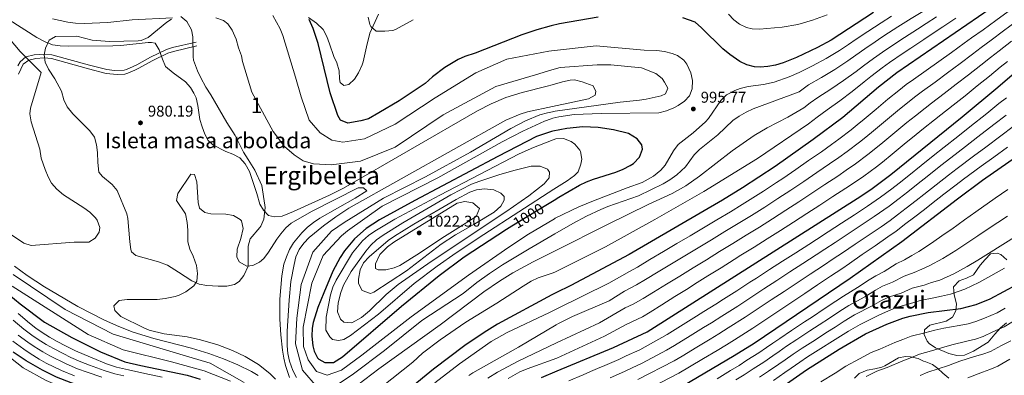
# Model space of a CAD drawing. Units: metres. Extents: x 593331 to 600187, y 4761456 to 4766179.
# Drawn here: x 595350 to 595981, y 4765626 to 4765854 of the extents above; entities that cross this region are included whole.
import ezdxf
from ezdxf.enums import TextEntityAlignment as Align

# ---------------------------------------------------------------- set-up
doc = ezdxf.new("R2010")
doc.units = ezdxf.units.M
doc.header["$MEASUREMENT"] = 0
doc.linetypes.add('DGN Style 3', pattern=[119.707, 85.505, -34.202])
doc.linetypes.add('DGN Style 5', pattern=[59.8535, 25.6515, -34.202])
for name, color, linetype, lineweight in [('Nivel 21', 7, 'Continuous', 0), ('Nivel 22', 7, 'Continuous', 0), ('Nivel 35', 7, 'Continuous', 0), ('Nivel 4', 7, 'Continuous', 0), ('Nivel 41', 7, 'Continuous', 0), ('Nivel 45', 7, 'Continuous', 0), ('Nivel 48', 7, 'Continuous', 0), ('Nivel 5', 7, 'Continuous', 0), ('Nivel 57', 7, 'Continuous', 0), ('Nivel 59', 7, 'Continuous', 0), ('Nivel 61', 7, 'Continuous', 0), ('Nivel 7', 7, 'Continuous', 0)]:
    doc.layers.add(name, color=color, linetype=linetype, lineweight=lineweight)
doc.styles.add('Style-Arial', font='txt')
doc.styles.add('Style-Arial Narrow', font='txt')
doc.styles.add('Style-Helvetica-Narrow-Oblique', font='txt')
doc.styles.add('Style-Times New Roman', font='txt')

# ---------------------------------------------------------------- blocks, each defined once
blk = doc.blocks.new('5PATER')
at = {"layer": 'Nivel 7', "linetype": 'Continuous', "lineweight": 0}
h = blk.add_hatch(color=51, dxfattribs=at)
edge = h.paths.add_edge_path()
edge.add_ellipse((0, -0.1), major_axis=(-11, -11.1), ratio=0.999422, start_angle=0, end_angle=360)

msp = doc.modelspace()

# ---------------------------------------------------------------- linework, layer by layer
at = {"layer": 'Nivel 21', "color": 7, "linetype": 'DGN Style 3', "lineweight": 0}
msp.add_polyline3d([(595348.28, 4765824.64, 987.46), (595349.75, 4765827.3, 986.62), (595353.58, 4765830.36, 985.54), (595358.92, 4765831.71, 983.93), (595365.26, 4765832.22, 982.62), (595370.23, 4765831.76, 982.25), (595394.37, 4765825.15, 983.03), (595405.37, 4765822.21, 982.4), (595410.32, 4765821.74, 982.91), (595416.69, 4765821.93, 982.98), (595418.12, 4765822.28, 983.03), (595422.4, 4765824.12, 983.76), (595424.7, 4765825.33, 984.12), (595433.48, 4765830.2, 984.49), (595443.71, 4765835.13, 985.68), (595447.58, 4765836.32, 986.15), (595462.71, 4765839.88, 988.18)], dxfattribs=at)
at = {"layer": 'Nivel 21', "color": 7, "linetype": 'Continuous', "lineweight": 0}
msp.add_polyline3d([(595348.87, 4765819.25, 988.84), (595351.78, 4765825.65, 986.62), (595355.33, 4765828.26, 985.37), (595359.95, 4765829.28, 983.75), (595365.24, 4765829.68, 982.62), (595369.86, 4765829.24, 982.25), (595393.7, 4765822.7, 983.03), (595404.94, 4765819.7, 982.4), (595412.07, 4765819.18, 983.03), (595417.05, 4765819.4, 982.98), (595418.93, 4765819.86, 983.03), (595423.49, 4765821.83, 983.76), (595425.9, 4765823.1, 984.12), (595434.64, 4765827.94, 984.49), (595444.64, 4765832.76, 985.68), (595448.25, 4765833.88, 986.15), (595463.29, 4765837.41, 988.18)], dxfattribs=at)
at = {"layer": 'Nivel 22', "color": 30, "linetype": 'DGN Style 5', "lineweight": 30, "elevation": 1000, "flags": 128}
msp.add_lwpolyline([(595665.4, 4765721.96), (595687.18, 4765735.29)], dxfattribs=at)
at = {"layer": 'Nivel 35', "color": 92, "linetype": 'DGN Style 3', "lineweight": 0}
for points in [[(595425.48, 4765840.66, 993.17), (595407.23, 4765840.35, 993.17), (595395.98, 4765841.09, 993.17), (595386.27, 4765843.6, 992.89), (595372.53, 4765843.49, 992.87), (595368.5, 4765841.09, 992.68), (595366.16, 4765835.9, 992.28), (595365.24, 4765831.66, 991.97), (595365.79, 4765826.98, 991.68), (595367.99, 4765822.49, 991.68), (595372.06, 4765816.32, 991.68), (595376.41, 4765808.44, 991.68), (595377.92, 4765802.85, 991.68), (595379.94, 4765798.28, 991.94), (595383.67, 4765793.95, 992.16), (595389.89, 4765787.6, 992.27), (595394.65, 4765783, 991.68), (595397.5, 4765778.9, 991.68), (595398.92, 4765773.98, 991.31), (595399.51, 4765769.06, 990.9), (595399.67, 4765762.66, 990.21), (595400.26, 4765756.42, 990.18), (595402.65, 4765753.65, 990.18), (595408.82, 4765748.6, 989.58), (595412.01, 4765744.75, 989.31), (595418.3, 4765729.65, 987.14), (595419.04, 4765726.78, 986.88), (595420.23, 4765711.81, 985.98), (595420.81, 4765706.87, 985.98), (595421.28, 4765705.28, 985.98), (595424.13, 4765702.99, 985.98), (595438.59, 4765698.97, 986.28), (595444.31, 4765696.72, 986.28), (595451.48, 4765692.22, 986.28), (595459.96, 4765686.81, 985.69), (595464.72, 4765684.5, 985.38), (595469.64, 4765683.74, 984.87), (595476.91, 4765683.3, 984.78), (595482.53, 4765683.4, 985.08), (595487.35, 4765684.48, 985.72), (595490.44, 4765686.35, 986.28), (595493.41, 4765690.25, 987.22), (595496.23, 4765696.13, 988.03), (595496.13, 4765708.92, 987.78), (595497.37, 4765713.77, 988.12), (595503.74, 4765720.89, 992), (595504.34, 4765721.71, 992.27), (595506.15, 4765726.33, 992.98), (595507, 4765733.78, 993.23), (595506.91, 4765735.33, 993.47), (595504.82, 4765747.93, 997.07), (595500.44, 4765757.69, 997.07), (595496.1, 4765764.64, 996.77), (595493.21, 4765769.27, 996.17), (595487.88, 4765779.94, 994.37), (595482.48, 4765788.3, 993.21), (595472.23, 4765805.97, 993.34), (595469.08, 4765810.99, 993.77), (595465.69, 4765817.02, 994.67), (595463.59, 4765821.53, 994.44), (595461.07, 4765828.28, 994.37), (595460.78, 4765830.51, 994.37), (595460.56, 4765843.15, 994.67), (595459.74, 4765847.79, 996.44), (595456.72, 4765853.08, 996.06), (595452.87, 4765856.34, 995.27)], [(595446.99, 4765854.56, 993.85), (595444, 4765852.69, 993.77), (595431.94, 4765842.83, 993.28), (595427.51, 4765840.9, 993.18), (595425.48, 4765840.66, 993.17)], [(595534.78, 4765855.67, 1006.06), (595540, 4765852.02, 1007.55), (595544.28, 4765847.88, 1007.85), (595546.66, 4765843.42, 1007.59), (595548.44, 4765838.79, 1007.3), (595551.14, 4765830.68, 1007.26), (595553.08, 4765826.5, 1007.26), (595554.58, 4765821.37, 1006.96), (595554.67, 4765816.39, 1006.71), (595555.18, 4765813.89, 1006.66), (595557.55, 4765812.06, 1006.66), (595560.82, 4765812.58, 1006.66), (595564.33, 4765816.06, 1007.63), (595566.97, 4765820.12, 1008.98), (595569.3, 4765825.24, 1008.97), (595569.93, 4765827.26, 1009.05), (595572.04, 4765836.87, 1010.83), (595574.29, 4765845.59, 1011.45), (595579.7, 4765857.86, 1012.05)], [(595982.86, 4765700.27, 913.85), (595979.19, 4765703.67, 913.2), (595976.76, 4765704.55, 912.91), (595972.45, 4765704.05, 912.91), (595968.96, 4765700.52, 912.07), (595965.86, 4765696.73, 911.18), (595961.5, 4765690.57, 910.1), (595957.14, 4765688.51, 909.69), (595952.28, 4765686.81, 909.2), (595948.82, 4765682.95, 908.28), (595949.19, 4765677.76, 907.4), (595950.74, 4765671.97, 906.36), (595950.13, 4765667.49, 904.49), (595948.08, 4765663.49, 902.93), (595944.1, 4765660.91, 901.36), (595933.56, 4765658.29, 898.56), (595930.22, 4765655.4, 897), (595929.92, 4765652.36, 896.37), (595931.79, 4765648, 894.78), (595933.15, 4765646.47, 894.19), (595937.23, 4765643.81, 893.04), (595945.81, 4765640.15, 891.07), (595950.77, 4765638.74, 889.82), (595955.75, 4765639, 889.32), (595961.49, 4765641.52, 888.59), (595970.89, 4765647.37, 887.99), (595975.3, 4765652.46, 888.26), (595978.95, 4765656.63, 889.2), (595982.64, 4765659.85, 890.31)], [(595945.67, 4765624.4, 886.47), (595941.9, 4765627.5, 889.12), (595938.61, 4765630.6, 892.4), (595935.16, 4765633.05, 894.74), (595930.96, 4765634.68, 897.14), (595929.39, 4765635.26, 897.55), (595926.03, 4765636.84, 897.55), (595921.1, 4765638, 897.65), (595918.03, 4765638.15, 897.7), (595913.48, 4765637.25, 897.7), (595904.76, 4765632.3, 897.96), (595902.73, 4765631.43, 898.01), (595898.34, 4765630.21, 898.01), (595893.32, 4765629.38, 897.7), (595888.14, 4765627.28, 895.05), (595885.28, 4765624.3, 893.49)]]:
    msp.add_polyline3d(points, dxfattribs=at)
at = {"layer": 'Nivel 4', "color": 30, "linetype": 'Continuous', "lineweight": 30, "flags": 128}
for points, elevation in [([(595684.42, 4765624.74), (595694.37, 4765628.92), (595730.53, 4765644.08), (595752.2, 4765654.1), (595889.2, 4765741.06), (595896.59, 4765746.01), (595908.6, 4765755), (595954.22, 4765791.92), (595977.21, 4765810.93), (596064.36, 4765885.96)], 950), ([(595987.19, 4765871.6), (595912.41, 4765820.19), (595900.61, 4765810.94), (595877.76, 4765791.47), (595858.76, 4765777.31), (595834.21, 4765760.03), (595813.29, 4765746.34), (595800.47, 4765738.56), (595740.7, 4765703.64), (595703.16, 4765683.81), (595693.51, 4765678.95), (595690.93, 4765677.65), (595656.08, 4765658.85), (595647.54, 4765653.64), (595635.09, 4765645.26), (595615.09, 4765630.18), (595599.76, 4765617.37)], 975), ([(595720.81, 4765855.78), (595695.88, 4765851.5), (595690.57, 4765850.3), (595681.36, 4765847.74), (595671.84, 4765844.57), (595641.89, 4765832.85), (595635.21, 4765830.58), (595631, 4765828.65), (595622.43, 4765823.48), (595614.34, 4765817.51), (595609.62, 4765813.35), (595601.4, 4765807.65), (595593.02, 4765802.18), (595580.06, 4765794.4), (595573.27, 4765790.75), (595568.44, 4765789.29), (595560.09, 4765787.94), (595555.37, 4765789.87), (595553.78, 4765792.81), (595548.84, 4765807.26), (595541.03, 4765839.06), (595537.81, 4765848.54), (595535.32, 4765854.25)], 1000), ([(595897.46, 4765858.77), (595870.24, 4765841.16), (595861.48, 4765836.45), (595847.89, 4765830.06), (595839.53, 4765826.59), (595834.59, 4765825.12), (595829.6, 4765824.16), (595824.63, 4765823.82), (595820.96, 4765824.02), (595816.2, 4765825.18), (595811.59, 4765827.37), (595805.15, 4765831.89), (595800.81, 4765835.6), (595787.11, 4765849.09), (595782.89, 4765852.74), (595774.95, 4765855.32)], 1000), ([(596028.6, 4765793.61), (595967.38, 4765751.08), (595951.33, 4765739.14), (595915.67, 4765711.68), (595882.37, 4765688.22), (595820.73, 4765646.46), (595807.98, 4765638.57), (595770.33, 4765616.46)], 925), ([(595687.18, 4765735.29), (595692.49, 4765738.54), (595695.49, 4765740.38), (595708.81, 4765748.14), (595713.24, 4765750.33), (595717.82, 4765752.05), (595732.02, 4765756.43), (595736.73, 4765758.3), (595741.36, 4765760.69), (595743.34, 4765761.95), (595747.24, 4765766.06), (595749.16, 4765771.1), (595748.76, 4765773.99), (595745.65, 4765777.81), (595740.28, 4765781.2), (595730.54, 4765783.68), (595720.7, 4765785.01), (595710.84, 4765785.44), (595700.62, 4765784.46), (595691.73, 4765782.69), (595690.74, 4765782.49), (595681.26, 4765779.23), (595656.44, 4765766.56), (595603.06, 4765738.18), (595580.32, 4765725.81), (595571.93, 4765720.37), (595564.42, 4765713.72), (595558.04, 4765705.99), (595555.26, 4765701.71), (595550.58, 4765692.9), (595544.65, 4765678.95), (595540.91, 4765669.59), (595537.9, 4765660.08), (595537.14, 4765656.28), (595537.08, 4765651.28), (595537.75, 4765645.03), (595538.42, 4765641.73), (595540.63, 4765637.3), (595541.4, 4765636.44), (595545.35, 4765634.31), (595550.86, 4765634.34), (595556.74, 4765637.92), (595594.62, 4765670.56), (595618.79, 4765690.08), (595634.82, 4765702.06), (595661.86, 4765719.8), (595665.4, 4765721.96)], 1000), ([(595788.15, 4765583.33), (595854.33, 4765629.56), (595875.42, 4765642.96), (595892.32, 4765652.78), (595905.97, 4765659.01), (595916.21, 4765662.74), (595921.03, 4765664.08), (595932.43, 4765666.33), (595953.46, 4765668.96), (595963.18, 4765671.46), (595972.24, 4765675.28), (596007.42, 4765693.99)], 900), ([(595338.85, 4765680.99), (595349.79, 4765672.03), (595365.54, 4765660.28), (595383.05, 4765650.48), (595401.31, 4765641.12), (595416.92, 4765634.84), (595427.35, 4765632.37), (595456.92, 4765626.24), (595465.26, 4765623.72)], 1000), ([(595338.43, 4765510.2), (595361.79, 4765516.45), (595386.91, 4765525.28), (595412.98, 4765538.64), (595435.49, 4765554.53), (595449.94, 4765569.38), (595453.04, 4765576.49), (595453.98, 4765581.8), (595453.34, 4765590.45), (595452.12, 4765595.36), (595449.94, 4765598.69), (595446.77, 4765601.23), (595436.16, 4765607.76), (595399.5, 4765616.26), (595389.86, 4765618.86), (595382.55, 4765621.25), (595373.25, 4765624.92), (595364.28, 4765629.34), (595353.78, 4765635.52), (595345.44, 4765641.07)], 1025)]:
    msp.add_lwpolyline(points, dxfattribs=dict(at, elevation=elevation))
at = {"layer": 'Nivel 5', "color": 30, "linetype": 'Continuous', "lineweight": 0, "flags": 128}
for points, elevation in [([(595886.12, 4765831.49), (595891.79, 4765835.58), (595898.4, 4765840.08), (595902.81, 4765843.01), (595906.98, 4765845.77), (595913.11, 4765849.58), (595921.56, 4765854.91), (595927.92, 4765858.77), (595933.81, 4765862.54), (595942.29, 4765867.82), (595950.78, 4765873.09), (595959.27, 4765878.37), (595968.22, 4765883.76), (595976.77, 4765888.92), (595986.87, 4765895.35)], 990), ([(595370.59, 4765854.71), (595380.36, 4765852.54), (595385.32, 4765852), (595391.02, 4765851.83), (595406.03, 4765852.46), (595421.62, 4765854.18), (595447.57, 4765855.34)], 990), ([(595475.5, 4765855.33), (595480.22, 4765853.77), (595483, 4765851.65), (595485.96, 4765847.59), (595488.55, 4765841.76), (595490, 4765836.16), (595491.8, 4765831.06), (595492.51, 4765827.52), (595498.55, 4765807.7), (595512.1, 4765782.62), (595519.44, 4765772.83), (595525.58, 4765767.56), (595531.51, 4765763.67), (595538.01, 4765761.75), (595549.42, 4765761.04), (595568.29, 4765763.53), (595590.46, 4765772.53), (595621.2, 4765793.2), (595655.1, 4765811.34), (595680.42, 4765818.79), (595691.06, 4765822.02), (595696.32, 4765823.62), (595720.11, 4765825.36), (595728.76, 4765825.22), (595748.45, 4765823.39), (595757.72, 4765819.72), (595761.87, 4765816.6), (595763.36, 4765814.24), (595765.36, 4765810.32), (595764.01, 4765806.58), (595761.26, 4765805.38), (595751.49, 4765803.17), (595747.32, 4765802.53), (595734.93, 4765801.26), (595693.07, 4765795.46), (595691.51, 4765795.16), (595688.17, 4765794.5), (595683.36, 4765793.12), (595674.03, 4765789.34), (595664.63, 4765784.45), (595638.71, 4765769.34), (595609.96, 4765753.42), (595582.91, 4765739.83), (595557.84, 4765724.12), (595549.57, 4765718.57), (595537.66, 4765705.11), (595530.14, 4765684.41), (595527.34, 4765662.75), (595526.46, 4765646.42), (595530.91, 4765629.54), (595540.62, 4765618.39)], 990), ([(595512.04, 4765856.88), (595516.64, 4765848.4), (595518.35, 4765844.06), (595526.57, 4765817.33), (595530.1, 4765804.81), (595535.32, 4765789.7), (595542.26, 4765781.68), (595549.76, 4765777.02), (595556.86, 4765775.69), (595570.81, 4765777.75), (595590.41, 4765787.13), (595616.06, 4765804.03), (595642.31, 4765820.14), (595662.12, 4765828.93), (595689.03, 4765834.04), (595690.84, 4765834.24), (595719.5, 4765837.39), (595750.34, 4765834.65), (595758.44, 4765834.43), (595763.37, 4765833.75), (595768.25, 4765832.51), (595771.59, 4765831.25), (595775.7, 4765828.29), (595777.53, 4765825.78), (595780.12, 4765820.1), (595781.31, 4765815.16), (595781.15, 4765809.99), (595779.44, 4765805.34), (595776.12, 4765801.97), (595772.04, 4765799.09), (595769.26, 4765797.6), (595764.53, 4765795.68), (595759.68, 4765794.52), (595722.7, 4765794.05), (595705.38, 4765793.42), (595695.46, 4765792), (595691.59, 4765790.98), (595690.58, 4765790.72), (595686.32, 4765789.16), (595672.48, 4765782.8), (595659.23, 4765775.88), (595617.8, 4765752.74), (595582.13, 4765734.59), (595559.81, 4765718.7), (595555.94, 4765715.69), (595544.22, 4765703.02), (595537.06, 4765685.27), (595531.36, 4765657.1), (595531.64, 4765644.71), (595534.65, 4765636.08), (595540.01, 4765628.64), (595546.91, 4765626.33), (595556.14, 4765629.34), (595569.13, 4765639.06), (595600.71, 4765663.61), (595637.44, 4765690.27), (595663.48, 4765708.4)], 995), ([(595557.62, 4765613.14), (595580, 4765630.2), (595619.45, 4765658.58), (595647.36, 4765679.7), (595657.36, 4765686.58), (595665.9, 4765691.8), (595679.07, 4765699), (595693.05, 4765706.01), (595727.08, 4765723.07), (595752.81, 4765735.66), (595768.23, 4765742.74), (595776.95, 4765747.66), (595785.76, 4765753.86), (595806.73, 4765770.06), (595820.87, 4765780.06), (595829.15, 4765784.91), (595842.52, 4765791.73), (595852.68, 4765797.69), (595856.86, 4765800.81), (595861.67, 4765804.4), (595869.92, 4765809.72), (595878.11, 4765815.31), (595886.18, 4765821.08), (595890.95, 4765824.64), (595897.35, 4765829.42), (595903.07, 4765833.45), (595911.74, 4765839.27), (595917.2, 4765842.75), (595925.58, 4765848.2), (595931.19, 4765851.72), (595937.87, 4765856.12)], 985), ([(595602.09, 4765854.24), (595590.62, 4765847.87), (595588.91, 4765847.37), (595583.94, 4765846.84), (595578.24, 4765846.9), (595574.87, 4765849.82), (595574.27, 4765851.09), (595573.06, 4765855.91)], 1005), ([(595582.23, 4765619), (595601.76, 4765634.61), (595608.05, 4765640.42), (595619.4, 4765648.96), (595635.85, 4765660.33), (595655.75, 4765672.49), (595672.52, 4765683.38), (595677.76, 4765686.54), (595682.31, 4765688.57), (595691.8, 4765691.83), (595693.28, 4765692.56), (595725.4, 4765708.5), (595757.12, 4765726.02), (595788.56, 4765743.99), (595823.06, 4765765.14), (595855.72, 4765787.5), (595861.3, 4765791.66), (595867.71, 4765796.44), (595875.75, 4765802.22), (595883.65, 4765808.26), (595891.49, 4765814.39), (595895.78, 4765817.79), (595902.91, 4765823.26), (595907.74, 4765826.82), (595916.5, 4765832.78), (595921.29, 4765835.93), (595929.6, 4765841.49), (595934.47, 4765844.66), (595941.93, 4765849.7), (595950.25, 4765855.23)], 980), ([(595983.91, 4765859.5), (595975.8, 4765853.66), (595967.69, 4765847.83), (595960.34, 4765842.64), (595955.53, 4765839.07), (595947.39, 4765833.26), (595939.26, 4765827.46), (595931.15, 4765821.67), (595923, 4765815.88), (595918.44, 4765812.65), (595913.73, 4765808.92), (595906.67, 4765803.36), (595899.02, 4765796.92), (595891.38, 4765790.47), (595886.98, 4765786.78), (595883.12, 4765783.58), (595875.11, 4765777.6), (595870.42, 4765774.22), (595864, 4765769.53), (595855.77, 4765763.85), (595847.54, 4765758.17), (595839.3, 4765752.48), (595835.1, 4765749.76), (595826.72, 4765744.3), (595818.34, 4765738.85), (595813.23, 4765735.71), (595805.55, 4765731.02), (595796.95, 4765725.92), (595788.36, 4765720.81), (595779.76, 4765715.7), (595771.16, 4765710.59), (595762.57, 4765705.48), (595753.97, 4765700.38), (595745.91, 4765695.58), (595740.94, 4765692.78), (595727.57, 4765685.34), (595693.69, 4765668.46), (595689.53, 4765666.39), (595662.38, 4765653.61), (595652.12, 4765647.73), (595631.77, 4765633.53), (595615.87, 4765621.4)], 970), ([(595663.48, 4765708.4), (595675.99, 4765716.69), (595692.69, 4765726.57), (595693.2, 4765726.87), (595708.4, 4765734.28), (595717.63, 4765738.13), (595739.32, 4765746.45), (595749.02, 4765749.8), (595756.13, 4765753.9), (595760.87, 4765757.64), (595763.75, 4765760.96), (595769.06, 4765770.07), (595772, 4765774.12), (595781.64, 4765781.75), (595789.56, 4765788.7), (595791.47, 4765790.93), (595799.49, 4765802.44), (595803.05, 4765805.94), (595808.51, 4765808.84), (595811.74, 4765810), (595816.93, 4765811.4), (595826.86, 4765812.6), (595833.66, 4765814.19), (595843.26, 4765817.5), (595849.6, 4765820.31), (595858.26, 4765824.71), (595867.03, 4765829.41), (595875.55, 4765834.46), (595881.29, 4765838.34), (595886.22, 4765841.74), (595893.73, 4765846.7), (595902.22, 4765852.27), (595909.02, 4765856.4)], 995), ([(595867.68, 4765857.31), (595858.22, 4765853.9), (595848.79, 4765851.1), (595838.89, 4765849.36), (595828.98, 4765848.49), (595824.46, 4765848.26), (595819.49, 4765848.42), (595815.96, 4765849.25), (595811.4, 4765851.44), (595807.77, 4765854.19), (595804.27, 4765857.76)], 1005), ([(595342.72, 4765854.1), (595360.64, 4765842.85), (595365.87, 4765839.94), (595370.66, 4765838.19), (595375.62, 4765837.42), (595380.66, 4765837.25), (595409.25, 4765837.53), (595414.47, 4765837.72), (595432.04, 4765839.53), (595434.13, 4765839.63), (595436.49, 4765839.25), (595439.15, 4765834.96), (595441.13, 4765828.89), (595443.18, 4765824.28), (595448.04, 4765820.06), (595455.98, 4765814.44), (595459.21, 4765810.65), (595461.35, 4765807), (595462.74, 4765804.06), (595463.82, 4765799.18), (595465.2, 4765790.31), (595466.53, 4765785.5), (595468.25, 4765780.83), (595470.41, 4765776.77), (595473.38, 4765774.04), (595481.86, 4765769.77), (595486.4, 4765768.03), (595490.78, 4765765.63), (595494.24, 4765761.74), (595496.9, 4765756.89), (595501.72, 4765742.76), (595503.74, 4765735.89), (595505.93, 4765731.97), (595509.29, 4765728.65), (595513.04, 4765727.69), (595518.03, 4765728.23), (595525.21, 4765731.12), (595548.34, 4765741.7), (595557.3, 4765746.14), (595643.29, 4765795.75), (595652.17, 4765800.36), (595661.38, 4765804.28), (595671.97, 4765807.55), (595688.11, 4765811.51), (595691.22, 4765812.45), (595697.87, 4765814.45), (595702.74, 4765815.44), (595705.59, 4765815.57), (595710.4, 4765814.34), (595717.61, 4765811.91), (595719.21, 4765808.19), (595718.84, 4765805.82), (595714.52, 4765803.44), (595691.46, 4765798.52), (595675.44, 4765795.1), (595670.65, 4765793.7), (595661.46, 4765789.74), (595560.79, 4765733.33), (595552.45, 4765727.88), (595544.43, 4765721.94), (595535.37, 4765714.5), (595531.8, 4765710.82), (595528.85, 4765706.74), (595526.83, 4765702.17), (595525.59, 4765697.15), (595523.61, 4765686.26), (595522.45, 4765674.26), (595521.2, 4765654.43), (595521.08, 4765645.07), (595521.59, 4765640.12), (595522.62, 4765635.2)], 985), ([(595988.86, 4765853.06), (595980.89, 4765847.06), (595972.91, 4765841.05), (595966.45, 4765836.34), (595960.95, 4765832.04), (595952.92, 4765826.09), (595944.89, 4765820.14), (595936.92, 4765814.24), (595928.86, 4765808.32), (595924.47, 4765805.11), (595920.55, 4765802), (595912.73, 4765795.78), (595905.05, 4765789.38), (595897.37, 4765782.97), (595892.39, 4765778.84), (595888.49, 4765775.68), (595880.48, 4765769.7), (595875.12, 4765765.93), (595869.25, 4765761.74), (595860.96, 4765756.14), (595852.68, 4765750.55), (595844.38, 4765744.94), (595835.99, 4765739.51), (595827.59, 4765734.08), (595819.14, 4765728.74), (595810.63, 4765723.48), (595802.07, 4765718.32), (595793.52, 4765713.14), (595784.96, 4765707.97), (595776.4, 4765702.8), (595767.84, 4765697.63), (595759.28, 4765692.46), (595751.13, 4765687.52), (595745.29, 4765684.08), (595737.6, 4765680.1), (595727.76, 4765673.9), (595704.34, 4765663.84), (595695.38, 4765659.44), (595693.86, 4765658.54), (595669.55, 4765644.09), (595640.26, 4765627.66), (595637.65, 4765625.91)], 965), ([(595335.77, 4765721.77), (595352.17, 4765710.87), (595356.95, 4765709.32), (595384.42, 4765711.48), (595393.86, 4765711.55), (595398.03, 4765714.08), (595400.51, 4765717.89), (595400.88, 4765720.84), (595399.36, 4765725.57), (595398.28, 4765727.12), (595394.62, 4765730.69), (595390.64, 4765733.57), (595377.76, 4765741.85), (595373.31, 4765745.54), (595370.01, 4765749.34), (595367.81, 4765753.46), (595365.88, 4765758.1), (595363.4, 4765765.43), (595362.38, 4765771.13), (595356.94, 4765788.79), (595356.1, 4765793.79), (595356.49, 4765797.44), (595363.39, 4765820.28), (595349.79, 4765833.73), (595340.74, 4765844.7)], 985), ([(595985.98, 4765840.45), (595978.13, 4765834.27), (595972.56, 4765830.05), (595966.37, 4765825), (595958.45, 4765818.91), (595950.53, 4765812.82), (595942.68, 4765806.8), (595934.72, 4765800.76), (595930.5, 4765797.56), (595924.26, 4765792.56), (595918.78, 4765788.2), (595911.08, 4765781.83), (595903.36, 4765775.47), (595897.79, 4765770.89), (595893.86, 4765767.79), (595885.85, 4765761.81), (595879.81, 4765757.64), (595874.49, 4765753.96), (595866.15, 4765748.44), (595857.82, 4765742.92), (595849.47, 4765737.4), (595841.06, 4765731.99), (595832.65, 4765726.58), (595824.2, 4765721.24), (595815.71, 4765715.95), (595807.19, 4765710.71), (595798.67, 4765705.48), (595790.16, 4765700.24), (595781.64, 4765695.01), (595773.12, 4765689.78), (595764.6, 4765684.54), (595756.34, 4765679.47), (595749.64, 4765675.38), (595743.23, 4765671.79), (595738.1, 4765669.42), (595721.49, 4765659.86), (595694.06, 4765646.91), (595669.36, 4765635.25), (595656.1, 4765628.23), (595649.92, 4765624.37)], 960), ([(595551.44, 4765618.66), (595563.77, 4765627.01), (595583.73, 4765642.1), (595607.6, 4765661.34), (595634.07, 4765678.59), (595642.92, 4765685.64), (595651.02, 4765691.48), (595659.36, 4765696.98), (595676.5, 4765707.34), (595692.86, 4765716.82), (595704.49, 4765723.55), (595713.31, 4765728.31), (595722.36, 4765732.53), (595727.01, 4765734.34), (595746.56, 4765741.15), (595762.54, 4765748.99), (595766.82, 4765751.55), (595771.18, 4765754.8), (595776.78, 4765759.95), (595782.23, 4765767.46), (595785.85, 4765770.92), (595797.42, 4765780.41), (595807.17, 4765789.49), (595811.26, 4765792.42), (595815.59, 4765794.96), (595820.14, 4765797.03), (595849.64, 4765807.88), (595855.64, 4765812.35), (595864.09, 4765817.21), (595872.57, 4765822.36), (595880.86, 4765827.77), (595886.12, 4765831.49)], 990), ([(595769.91, 4765676.63), (595778.39, 4765681.92), (595782.63, 4765684.57), (595791.11, 4765689.87), (595799.59, 4765695.17), (595808.07, 4765700.46), (595812.32, 4765703.11), (595820.8, 4765708.41), (595829.26, 4765713.73), (595837.7, 4765719.08), (595846.13, 4765724.47), (595854.56, 4765729.85), (595862.95, 4765735.29), (595871.34, 4765740.73), (595879.73, 4765746.17), (595884.5, 4765749.35), (595891.22, 4765753.91), (595899.23, 4765759.9), (595903.2, 4765762.94), (595909.36, 4765767.96), (595917.1, 4765774.29), (595924.84, 4765780.62), (595929.52, 4765784.37), (595936.53, 4765790.02), (595940.58, 4765793.19), (595948.45, 4765799.36), (595956.16, 4765805.5), (595963.98, 4765811.73), (595971.79, 4765817.96), (595978.68, 4765823.75), (595983.36, 4765827.49)], 955), ([(595701.92, 4765622.59), (595711.12, 4765626.51), (595715.72, 4765628.48), (595720.32, 4765630.44), (595724.92, 4765632.4), (595734.09, 4765636.38), (595738.78, 4765638.58), (595747.41, 4765642.57), (595765.02, 4765652.28), (595775.35, 4765658.75), (595783.83, 4765664.05), (595788.53, 4765666.97), (595796.13, 4765671.78), (595801.21, 4765674.98), (595809.62, 4765680.39), (595818.03, 4765685.8), (595822.23, 4765688.5), (595830.64, 4765693.91), (595839.05, 4765699.32), (595847.46, 4765704.73), (595855.87, 4765710.14), (595860.82, 4765713.34), (595868.39, 4765718.21), (595876.78, 4765723.65), (595885.17, 4765729.09), (595893.56, 4765734.53), (595901.99, 4765740.37), (595909.19, 4765745.77), (595913.97, 4765749.38), (595920.17, 4765754.37), (595927.97, 4765760.62), (595935.79, 4765766.86), (595942.81, 4765772.49), (595951.45, 4765779.29), (595959.31, 4765785.46), (595970.1, 4765794.16), (595977.91, 4765800.4), (595982.64, 4765804.09)], 945), ([(595728.53, 4765624.58), (595737.65, 4765628.68), (595742.49, 4765630.99), (595748.96, 4765633.98), (595764.63, 4765642.31), (595769.8, 4765645.35), (595779.71, 4765651.47), (595788.22, 4765656.72), (595793.39, 4765659.87), (595800.16, 4765664.14), (595810.28, 4765670.58), (595818.65, 4765676.04), (595827.03, 4765681.5), (595835.41, 4765686.96), (595843.78, 4765692.42), (595852.16, 4765697.88), (595860.54, 4765703.33), (595866.2, 4765707.06), (595872.9, 4765711.43), (595881.24, 4765716.95), (595889.58, 4765722.47), (595897.91, 4765727.99), (595907.39, 4765734.72), (595913.78, 4765739.53), (595919.35, 4765743.77), (595924.99, 4765748.27), (595932.82, 4765754.49), (595940.68, 4765760.68), (595946.94, 4765765.65), (595956.46, 4765772.95), (595964.41, 4765779.01), (595974.55, 4765786.96), (595982.46, 4765793.06)], 940), ([(595746.21, 4765623.39), (595769.41, 4765635.38), (595774.58, 4765638.42), (595784.06, 4765644.2), (595792.61, 4765649.38), (595798.25, 4765652.77), (595804.18, 4765656.49), (595815.14, 4765663.47), (595823.48, 4765668.98), (595831.83, 4765674.49), (595840.17, 4765680), (595848.52, 4765685.51), (595856.86, 4765691.02), (595865.21, 4765696.53), (595871.59, 4765700.78), (595877.42, 4765704.66), (595885.71, 4765710.25), (595893.99, 4765715.85), (595902.27, 4765721.45), (595908.04, 4765725.41), (595912.79, 4765729.07), (595918.37, 4765733.3), (595924.72, 4765738.16), (595929.8, 4765742.18), (595937.66, 4765748.35), (595945.56, 4765754.49), (595951.08, 4765758.8), (595961.47, 4765766.61), (595969.5, 4765772.55), (595979, 4765779.75), (595987.02, 4765785.72)], 935), ([(595691.82, 4765777.19), (595679.28, 4765772.27), (595670.12, 4765768.13), (595619.09, 4765741.73), (595590.31, 4765726.38), (595577.35, 4765718.63), (595573.28, 4765715.71), (595569.58, 4765712.35), (595566.21, 4765708.62), (595563.17, 4765704.61), (595552.68, 4765687.13), (595550.51, 4765682.63), (595548.91, 4765677.81), (595546.16, 4765663.53), (595546.02, 4765655.17), (595548.54, 4765650.86), (595550.29, 4765649.1), (595554.03, 4765648.54), (595557.47, 4765649.15), (595561.88, 4765651.62), (595579.88, 4765665.44), (595602.69, 4765684.93), (595617.34, 4765696.2), (595629.66, 4765704.76), (595647.4, 4765716.44), (595692.37, 4765745.44), (595700.75, 4765750.85), (595705.65, 4765754.23), (595707.79, 4765756.7), (595709.69, 4765761.48), (595710.2, 4765764.88), (595709.37, 4765769.78), (595708.98, 4765770.58), (595705.81, 4765774.46), (595703.43, 4765776.05), (595698.47, 4765777.98), (595693.54, 4765777.87), (595691.82, 4765777.19)], 1005), ([(595749.92, 4765615.8), (595772.47, 4765627.45), (595779.36, 4765631.5), (595788.41, 4765636.92), (595797, 4765642.04), (595803.11, 4765645.67), (595808.2, 4765648.85), (595820, 4765656.37), (595828.32, 4765661.93), (595836.63, 4765667.49), (595844.94, 4765673.04), (595853.25, 4765678.6), (595861.56, 4765684.16), (595869.87, 4765689.72), (595876.98, 4765694.5), (595881.94, 4765697.88), (595890.17, 4765703.56), (595898.4, 4765709.24), (595906.63, 4765714.91), (595911.85, 4765718.54), (595918.19, 4765723.43), (595922.96, 4765727.06), (595930.1, 4765732.54), (595934.62, 4765736.08), (595942.51, 4765742.22), (595950.45, 4765748.31), (595955.22, 4765751.96), (595966.47, 4765760.27), (595974.6, 4765766.09), (595983.46, 4765772.54)], 930), ([(595639.5, 4765748.66), (595626.13, 4765741.82), (595595.38, 4765724.02), (595582.72, 4765715.99), (595578.57, 4765713.03), (595574.85, 4765709.69), (595571.64, 4765705.86), (595562.31, 4765692.76), (595557.36, 4765684.04), (595555.53, 4765679.26), (595553.87, 4765672.54), (595553.51, 4765666.83), (595555.39, 4765662.21), (595557.49, 4765660.17), (595562.57, 4765659.75), (595568.87, 4765663.15), (595574.03, 4765667.53), (595584.78, 4765678.03), (595592.37, 4765684.46), (595613.68, 4765699.22), (595661.51, 4765730.95), (595676.33, 4765741.24), (595686.11, 4765748.98), (595689.23, 4765752.74), (595689.4, 4765756.48), (595688.21, 4765758.44), (595683.53, 4765760.28), (595677.67, 4765760.39), (595666.53, 4765757.59), (595656.94, 4765754.75), (595644.71, 4765750.76), (595639.5, 4765748.66)], 1010), ([(595451.81, 4765677.51), (595456.12, 4765679.7), (595461.21, 4765683.47), (595463.16, 4765686.44), (595463.7, 4765691.43), (595463.01, 4765696.47), (595460.88, 4765702.5), (595458.69, 4765707.09), (595457.48, 4765711.77), (595457.43, 4765719.24), (595457.04, 4765724.23), (595455.98, 4765729.65), (595450.21, 4765738.27), (595450.97, 4765742.8), (595459.34, 4765755.25), (595461.7, 4765754.88), (595463.31, 4765750.17), (595464, 4765736.95), (595465, 4765733.26), (595468.36, 4765730.53), (595472.11, 4765729.77), (595481.75, 4765729.44), (595486.66, 4765728.6), (595491.08, 4765726), (595491.81, 4765725.19), (595493.01, 4765720.2), (595491.49, 4765713.97), (595489.18, 4765707.07), (595488.8, 4765702.12), (595490.42, 4765698.82), (595495.19, 4765696.14), (595499.09, 4765696.52), (595503.47, 4765698.76), (595506.14, 4765701.09), (595509.27, 4765705.17), (595514.56, 4765713.55), (595517.04, 4765716.9), (595520.23, 4765720.81), (595523.68, 4765723.83), (595536.8, 4765731.11), (595566.8, 4765746.36), (595570.14, 4765746.38), (595572.32, 4765744.43), (595564.88, 4765739.66), (595542.15, 4765726.91), (595538, 4765724.16), (595534.16, 4765721.06), (595530.54, 4765717.54), (595525.31, 4765711.08), (595522.71, 4765706.75), (595520.65, 4765702.21), (595519.14, 4765697.45), (595517.72, 4765689.9), (595516.43, 4765674.94), (595516.54, 4765662.14), (595517.11, 4765652.17), (595518.14, 4765642.19), (595518.98, 4765637.24), (595520.14, 4765632.4), (595522.59, 4765624.69)], 980), ([(595629.2, 4765716.33), (595641.54, 4765723.3), (595654.08, 4765730.86), (595658.28, 4765734.53), (595660.52, 4765738.38), (595660.5, 4765740.84), (595658.32, 4765742.99), (595653.78, 4765745.19), (595647.79, 4765745.79), (595642.7, 4765745.19), (595638.35, 4765743.64), (595629.53, 4765738.92), (595602.51, 4765723.07), (595590.06, 4765715.47), (595585.98, 4765712.59), (595573.83, 4765702.13), (595570.21, 4765698.22), (595567.94, 4765693.75), (595566.84, 4765687.77), (595566.96, 4765684.92), (595569.3, 4765680.53), (595574.72, 4765678.66), (595576.83, 4765679.38), (595597.66, 4765693.16), (595620.09, 4765710.27), (595629.2, 4765716.33)], 1015), ([(595797.01, 4765623.94), (595805.55, 4765629.13), (595811.17, 4765632.53), (595816.21, 4765635.78), (595823.83, 4765640.55), (595828.78, 4765643.94), (595832.91, 4765646.76), (595837.38, 4765649.81), (595844.85, 4765654.83), (595853.16, 4765660.39), (595858.16, 4765663.71), (595865.65, 4765668.7), (595873.13, 4765673.69), (595878.1, 4765676.89), (595887.09, 4765682.38), (595894.57, 4765687.33), (595898.95, 4765690.04), (595904.16, 4765692.8), (595912.01, 4765697.66), (595917.26, 4765700.22), (595922, 4765702.98), (595926.4, 4765705.57), (595934.68, 4765710.96), (595942.83, 4765716.6), (595947.76, 4765719.98), (595955.87, 4765725.8), (595963.13, 4765731.1), (595975.38, 4765739.66), (595983.58, 4765745.39)], 920), ([(595628.87, 4765719.42), (595620.45, 4765714.18), (595606.19, 4765704.48), (595593.43, 4765696.56), (595589.88, 4765695.09), (595584.49, 4765693.84), (595579.48, 4765693.71), (595577.9, 4765694.68), (595577.88, 4765697.63), (595580.59, 4765703.55), (595585.59, 4765708.58), (595589.59, 4765711.48), (595630.24, 4765736.54), (595635.24, 4765737.71), (595640.36, 4765736.81), (595644.51, 4765733.1), (595642.38, 4765727.98), (595628.87, 4765719.42)], 1020), ([(595809.12, 4765623.22), (595814.36, 4765626.48), (595820.2, 4765630.35), (595826.94, 4765634.64), (595832.7, 4765638.62), (595836.82, 4765641.45), (595841.62, 4765644.75), (595848.28, 4765649.18), (595856.62, 4765654.69), (595862.47, 4765658.52), (595869.17, 4765662.89), (595875.87, 4765667.26), (595881.65, 4765670.86), (595891.81, 4765676.54), (595898.59, 4765680.68), (595903.27, 4765683.21), (595909.6, 4765685.86), (595917.11, 4765689.83), (595923.53, 4765692.05), (595928.33, 4765694.28), (595933.16, 4765696.42), (595941.8, 4765701.08), (595950.18, 4765706.27), (595956.09, 4765709.98), (595964.37, 4765715.52), (595970.93, 4765720.08), (595983.39, 4765728.24)], 915), ([(595824.18, 4765624.92), (595830.04, 4765628.74), (595836.61, 4765633.3), (595840.73, 4765636.14), (595845.86, 4765639.68), (595851.7, 4765643.54), (595860.08, 4765649), (595866.79, 4765653.33), (595872.7, 4765657.08), (595878.6, 4765660.83), (595885.21, 4765664.83), (595896.53, 4765670.7), (595902.62, 4765674.02), (595907.58, 4765676.39), (595915.05, 4765678.92), (595922.22, 4765681.99), (595929.81, 4765683.89), (595934.66, 4765685.58), (595939.93, 4765687.27), (595948.93, 4765691.21), (595957.53, 4765695.94), (595964.42, 4765699.98), (595972.88, 4765705.24), (595978.72, 4765709.06), (595991.4, 4765716.83)], 910), ([(595493.64, 4765621.51), (595471.72, 4765633.95), (595452.2, 4765639.71), (595409.63, 4765652.6), (595378.64, 4765668.32), (595345.44, 4765690.71)], 990), ([(595502.52, 4765626), (595498.33, 4765628.68), (595489.54, 4765632.86), (595480.28, 4765636.67), (595470.92, 4765640.11), (595459.77, 4765643.64), (595435.52, 4765649.73), (595422.39, 4765653.72), (595413.07, 4765657.36), (595403.95, 4765661.43), (595386.87, 4765670.2), (595365.38, 4765682.94), (595354.28, 4765690.23), (595346.16, 4765696.1)], 985), ([(595888.77, 4765658.8), (595901.25, 4765664.85), (595906.64, 4765667.37), (595911.9, 4765669.56), (595920.49, 4765671.98), (595927.33, 4765674.16), (595936.08, 4765675.73), (595940.99, 4765676.89), (595946.7, 4765678.11), (595956.05, 4765681.34), (595964.89, 4765685.61), (595972.74, 4765689.98), (595981.39, 4765694.96)], 905), ([(595484.76, 4765622.28), (595467.99, 4765629.05), (595446.91, 4765634.8), (595415.97, 4765642.46), (595393.48, 4765652.33), (595344.68, 4765683.27)], 995), ([(595513.62, 4765623.76), (595510.12, 4765627.33), (595502.72, 4765633.06), (595494.19, 4765638.21), (595486.08, 4765642.11), (595476.65, 4765645.79), (595465.66, 4765648.98), (595456.91, 4765650.79), (595442.34, 4765652.66), (595432.59, 4765655.04), (595429.14, 4765656.5), (595414.53, 4765663.87), (595410.66, 4765667.8), (595409.96, 4765670.73), (595413.48, 4765674.1), (595418.46, 4765674.73), (595437.86, 4765674.85), (595442.83, 4765675.42), (595449.24, 4765676.72), (595451.81, 4765677.51)], 980), ([(595662.99, 4765624.06), (595670.49, 4765628.31), (595675.1, 4765630.31), (595694.23, 4765637.24), (595724.72, 4765651.31), (595738.61, 4765658.73), (595749.08, 4765663.57), (595753.99, 4765666.69), (595761.56, 4765671.41), (595769.91, 4765676.63)], 955), ([(595348.51, 4765665.75), (595355.75, 4765659.61), (595359.86, 4765656.37), (595364.04, 4765653.62), (595368.62, 4765650.69), (595373.58, 4765647.93), (595378.87, 4765645.11), (595385.38, 4765641.89), (595390.83, 4765639.38), (595395.95, 4765637.28), (595405.19, 4765633.51), (595411.63, 4765631.4), (595419.29, 4765629.62), (595429.91, 4765627.33), (595441.02, 4765624.98)], 1005), ([(595863.7, 4765621.99), (595872.84, 4765627.62), (595879.59, 4765631.91), (595888.38, 4765636.63), (595895.94, 4765640.75), (595901.49, 4765642.98), (595911.11, 4765647.17), (595916.23, 4765649.18), (595921.58, 4765651.19), (595930.28, 4765653.43), (595936.76, 4765655.01), (595942.55, 4765656.34), (595952.31, 4765658.16), (595958.13, 4765659.19), (595963, 4765660.64), (595968.6, 4765662.7), (595976.7, 4765666.28), (595981.93, 4765669.21)], 895), ([(595416.38, 4765625.81), (595410.64, 4765627.14), (595403.77, 4765629.2), (595394.43, 4765632.68), (595388.76, 4765634.85), (595382.35, 4765637.65), (595377.46, 4765640.06), (595371.25, 4765643.28), (595366.46, 4765645.99), (595361.48, 4765649.09), (595357.3, 4765651.85), (595352.2, 4765655.76), (595345.32, 4765661.53)], 1010), ([(595833.14, 4765622.83), (595840.53, 4765627.97), (595844.63, 4765630.82), (595850.09, 4765634.62), (595855.12, 4765637.89), (595863.53, 4765643.3), (595871.1, 4765648.14), (595876.22, 4765651.28), (595881.33, 4765654.41), (595888.77, 4765658.8)], 905), ([(595987.21, 4765660.79), (595981.16, 4765657.28), (595974.02, 4765653.93), (595967.69, 4765651.08), (595962.8, 4765649.42), (595957.3, 4765648.13), (595947.71, 4765645.73), (595941.09, 4765643.69), (595934.62, 4765641.82), (595926.96, 4765639.64), (595921.79, 4765637.64), (595916.25, 4765635.32), (595906.12, 4765631.12), (595899.55, 4765628.73), (595892.68, 4765625.28)], 890), ([(595384.62, 4765625.78), (595376.28, 4765629.16), (595366.61, 4765633.99), (595362.13, 4765636.58), (595356.35, 4765640.04), (595352.18, 4765642.81), (595345.09, 4765648.05)], 1020), ([(595402.35, 4765624.88), (595392.9, 4765628.07), (595386.69, 4765630.32), (595379.32, 4765633.4), (595368.93, 4765638.64), (595364.3, 4765641.28), (595358.91, 4765644.57), (595354.74, 4765647.33), (595348.64, 4765651.9)], 1015), ([(595985.62, 4765648.27), (595979.44, 4765645.17), (595972.38, 4765641.51), (595967.48, 4765639.66), (595962.29, 4765638.1), (595952.86, 4765635.12), (595945.42, 4765632.38), (595938.97, 4765630.2), (595932.33, 4765628.1), (595927.35, 4765626.1)], 885), ([(595341.16, 4765521.31), (595355.6, 4765525.33), (595368.13, 4765529.6), (595387.25, 4765537.49), (595396.19, 4765541.94), (595421.82, 4765558.39), (595429.48, 4765565.48), (595433.9, 4765570.83), (595437.3, 4765576.63), (595437.99, 4765581.72), (595437.17, 4765587.02), (595435.95, 4765591.93), (595434.95, 4765594.48), (595432.17, 4765598.59), (595428.49, 4765601.97), (595423.57, 4765604.59), (595418.15, 4765606.36), (595397.27, 4765610.74), (595376.97, 4765618.38), (595366.5, 4765622.72), (595351.74, 4765630.91), (595333.35, 4765645.31)], 1030), ([(595522.62, 4765635.2), (595524.73, 4765629.23), (595527.16, 4765624.77)], 985), ([(595984.86, 4765636.4), (595977.08, 4765631.95), (595972.15, 4765629.89), (595967.28, 4765628.08), (595958.02, 4765624.51)], 880)]:
    msp.add_lwpolyline(points, dxfattribs=dict(at, elevation=elevation))
at = {"layer": 'Nivel 57', "color": 92, "linetype": 'DGN Style 3', "lineweight": 0}
msp.add_polyline3d([(595885.28, 4765624.3, 893.49), (595888.14, 4765627.28, 895.05), (595893.32, 4765629.38, 897.7), (595898.34, 4765630.21, 898.01), (595902.73, 4765631.43, 898.01), (595904.76, 4765632.3, 897.96), (595913.48, 4765637.25, 897.7), (595918.03, 4765638.15, 897.7), (595921.1, 4765638, 897.65), (595926.03, 4765636.84, 897.55), (595929.39, 4765635.26, 897.55), (595930.96, 4765634.68, 897.14), (595935.16, 4765633.05, 894.74), (595938.61, 4765630.6, 892.4), (595941.9, 4765627.5, 889.12), (595945.67, 4765624.4, 886.47)], dxfattribs=at)
at = {"layer": 'Nivel 59', "color": 7, "linetype": 'Continuous', "lineweight": 0}
for points in [[(595446.99, 4765854.56, 993.85), (595444, 4765852.69, 993.77), (595431.94, 4765842.83, 993.28), (595427.51, 4765840.9, 993.18), (595425.48, 4765840.66, 993.17), (595407.23, 4765840.35, 993.17), (595395.98, 4765841.09, 993.17), (595386.27, 4765843.6, 992.89), (595372.53, 4765843.49, 992.87), (595368.5, 4765841.09, 992.68), (595366.16, 4765835.9, 992.28), (595365.24, 4765831.66, 991.97), (595365.79, 4765826.98, 991.68), (595367.99, 4765822.49, 991.68), (595372.06, 4765816.32, 991.68), (595376.41, 4765808.44, 991.68), (595377.92, 4765802.85, 991.68), (595379.94, 4765798.28, 991.94), (595383.67, 4765793.95, 992.16), (595389.89, 4765787.6, 992.27), (595394.65, 4765783, 991.68), (595397.5, 4765778.9, 991.68), (595398.92, 4765773.98, 991.31), (595399.51, 4765769.06, 990.9), (595399.67, 4765762.66, 990.21), (595400.26, 4765756.42, 990.18), (595402.65, 4765753.65, 990.18), (595408.82, 4765748.6, 989.58), (595412.01, 4765744.75, 989.31), (595418.3, 4765729.65, 987.14), (595419.04, 4765726.78, 986.88), (595420.23, 4765711.81, 985.98), (595420.81, 4765706.87, 985.98), (595421.28, 4765705.28, 985.98), (595424.13, 4765702.99, 985.98), (595438.59, 4765698.97, 986.28), (595444.31, 4765696.72, 986.28), (595451.48, 4765692.22, 986.28), (595459.96, 4765686.81, 985.69), (595464.72, 4765684.5, 985.38), (595469.64, 4765683.74, 984.87), (595476.91, 4765683.3, 984.78), (595482.53, 4765683.4, 985.08), (595487.35, 4765684.48, 985.72), (595490.44, 4765686.35, 986.28), (595493.41, 4765690.25, 987.22), (595496.23, 4765696.13, 988.03), (595496.13, 4765708.92, 987.78), (595497.37, 4765713.77, 988.12), (595503.74, 4765720.89, 992), (595504.34, 4765721.71, 992.27), (595506.15, 4765726.33, 992.98), (595507, 4765733.78, 993.23), (595506.91, 4765735.33, 993.47), (595504.82, 4765747.93, 997.07), (595500.44, 4765757.69, 997.07), (595496.1, 4765764.64, 996.77), (595493.21, 4765769.27, 996.17), (595487.88, 4765779.94, 994.37), (595482.48, 4765788.3, 993.21), (595472.23, 4765805.97, 993.34), (595469.08, 4765810.99, 993.77), (595465.69, 4765817.02, 994.67), (595463.59, 4765821.53, 994.44), (595461.07, 4765828.28, 994.37), (595460.78, 4765830.51, 994.37), (595460.56, 4765843.15, 994.67), (595459.74, 4765847.79, 996.44), (595456.72, 4765853.08, 996.06), (595452.87, 4765856.34, 995.27)], [(595534.78, 4765855.67, 1006.06), (595540, 4765852.02, 1007.55), (595544.28, 4765847.88, 1007.85), (595546.66, 4765843.42, 1007.59), (595548.44, 4765838.79, 1007.3), (595551.14, 4765830.68, 1007.26), (595553.08, 4765826.5, 1007.26), (595554.58, 4765821.37, 1006.96), (595554.67, 4765816.39, 1006.71), (595555.18, 4765813.89, 1006.66), (595557.55, 4765812.06, 1006.66), (595560.82, 4765812.58, 1006.66), (595564.33, 4765816.06, 1007.63), (595566.97, 4765820.12, 1008.98), (595569.3, 4765825.24, 1008.97), (595569.93, 4765827.26, 1009.05), (595572.04, 4765836.87, 1010.83), (595574.29, 4765845.59, 1011.45), (595579.7, 4765857.86, 1012.05)], [(595982.86, 4765700.27, 913.85), (595979.19, 4765703.67, 913.2), (595976.76, 4765704.55, 912.91), (595972.45, 4765704.05, 912.91), (595968.96, 4765700.52, 912.07), (595965.86, 4765696.73, 911.18), (595961.5, 4765690.57, 910.1), (595957.14, 4765688.51, 909.69), (595952.28, 4765686.81, 909.2), (595948.82, 4765682.95, 908.28), (595949.19, 4765677.76, 907.4), (595950.74, 4765671.97, 906.36), (595950.13, 4765667.49, 904.49), (595948.08, 4765663.49, 902.93), (595944.1, 4765660.91, 901.36), (595933.56, 4765658.29, 898.56), (595930.22, 4765655.4, 897), (595929.92, 4765652.36, 896.37), (595931.79, 4765648, 894.78), (595933.15, 4765646.47, 894.19), (595937.23, 4765643.81, 893.04), (595945.81, 4765640.15, 891.07), (595950.77, 4765638.74, 889.82), (595955.75, 4765639, 889.32), (595961.49, 4765641.52, 888.59), (595970.89, 4765647.37, 887.99), (595975.3, 4765652.46, 888.26), (595978.95, 4765656.63, 889.2), (595982.64, 4765659.85, 890.31)]]:
    msp.add_polyline3d(points, dxfattribs=at)
at = {"layer": 'Nivel 61', "color": 7, "linetype": 'Continuous', "lineweight": 0}
msp.add_3dface([(593394.47, 4761455.98), (593331.19, 4766083), (600119.18, 4766179.07), (600186.97, 4761552.04)], dxfattribs=at)

# ---------------------------------------------------------------- block references
at = {"layer": 'Nivel 7', "color": 51, "linetype": 'Continuous', "lineweight": 0, "xscale": 0.1000009313241567, "yscale": 0.1000009313241567, "zscale": 0.1000009313241567}
for p in [(595781.79, 4765796.99, 995.77), (595427.05, 4765788.08, 980.19), (595605.87, 4765717.5, 1022.3)]:
    msp.add_blockref('5PATER', p, dxfattribs=at)

# ---------------------------------------------------------------- texts
at = {"layer": 'Nivel 41', "color": 7, "linetype": 'Continuous', "lineweight": 0, "style": 'Style-Arial'}
for s, p in [('995.77', (595786.56, 4765800.99, 995.77)), ('980.19', (595431.83, 4765792.08, 980.19)), ('1022.30', (595610.84, 4765721.5, 1022.3))]:
    msp.add_text(s, height=7, dxfattribs=at).set_placement(p)
at = {"layer": 'Nivel 41', "color": 7, "linetype": 'Continuous', "lineweight": 0, "style": 'Style-Helvetica-Narrow-Oblique'}
msp.add_text('1000', height=7, rotation=31.46451, dxfattribs=at).set_placement((595676.06, 4765728.49, 1000), align=Align.MIDDLE_CENTER)
at = {"layer": 'Nivel 45', "color": 7, "linetype": 'Continuous', "lineweight": 0, "style": 'Style-Times New Roman'}
for s, p in [('Ergibeleta', (595543.3, 4765754.32, 988.17)), ('Otazui', (595907.12, 4765674.72, 909.15))]:
    msp.add_text(s, height=11.5, dxfattribs=at).set_placement(p, align=Align.MIDDLE_CENTER)
at = {"layer": 'Nivel 48', "color": 92, "linetype": 'Continuous', "lineweight": 0, "style": 'Style-Arial Narrow'}
msp.add_text('1', height=10, dxfattribs=at).set_placement((595501.54, 4765799.28, 989.77), align=Align.MIDDLE_CENTER)
at = {"layer": 'Nivel 48', "color": 6, "linetype": 'Continuous', "lineweight": 0, "style": 'Style-Arial Narrow'}
msp.add_text('Isleta masa arbolada', height=10, dxfattribs=at).set_placement((595470.4, 4765776.77, 985), align=Align.MIDDLE_CENTER)

doc.saveas('drawing.dxf')
